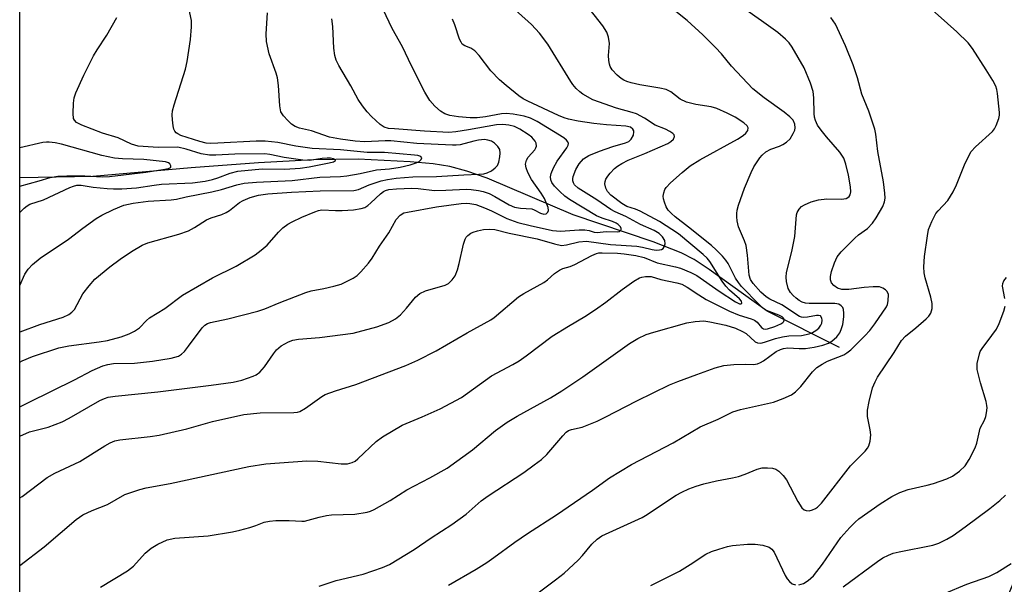
# Model space of a CAD drawing. Units: inches. Extents: x 1225769 to 1231768, y 533456 to 537456.
# Drawn here: x 1225769 to 1225993, y 536745 to 536873 of the extents above; entities that cross this region are included whole.
import ezdxf

# ---------------------------------------------------------------- set-up
doc = ezdxf.new("R2010")
doc.units = ezdxf.units.IN
doc.header["$MEASUREMENT"] = 0
for name, color, linetype in [('HYDRO-Single Line Stream', 4, 'Continuous'), ('NTRL-Trees', 3, 'Continuous'), ('Undefined', 1, 'Continuous')]:
    doc.layers.add(name, color=color, linetype=linetype)

msp = doc.modelspace()

# ---------------------------------------------------------------- linework, layer by layer
at = {"layer": 'HYDRO-Single Line Stream'}
msp.add_lwpolyline([(1225955.33, 536798.38), (1225938.81, 536806.7), (1225925.67, 536816.19), (1225922.22, 536818.4), (1225919.27, 536819.96), (1225912.91, 536822.44), (1225894.71, 536828.63), (1225875.12, 536836.91), (1225870.53, 536838.55), (1225866.67, 536839.57), (1225862.82, 536840.17), (1225857.63, 536840.69), (1225845.75, 536841.27), (1225835.63, 536841.12), (1225823.13, 536840.47), (1225807.76, 536839.32), (1225785.42, 536837.35), (1225768.81, 536836.99)], dxfattribs=at)
at = {"layer": 'NTRL-Trees'}
msp.add_lwpolyline([(1225861.47, 537271.54), (1225920.56, 537267.94), (1225949.13, 537278.1), (1225969.17, 537257.54), (1225972.82, 537233.18), (1225956.14, 537196.46), (1225927.12, 537083.74), (1225924.97, 537062.29), (1225925.74, 537042.61), (1225926.53, 537022.42), (1225955.77, 536999.28), (1225992.22, 536988.26), (1226021.55, 536990.75), (1226059.32, 536983.44), (1226088.55, 536959.07), (1226074.48, 536923.05), (1226024.15, 536815.59), (1225986.06, 536723.78), (1225931.65, 536598.63), (1225905.81, 536552.39), (1225893.57, 536521.1), (1225813.31, 536370.79), (1225768.77, 536279.4), (1225768.84, 537313.99)], close=True, dxfattribs=at)
at = {"layer": 'Undefined'}
for points, elevation in [([(1225768.8, 536812.54), (1225769.91, 536815.07), (1225770.7, 536816.26), (1225771.69, 536817.29), (1225773.45, 536818.7), (1225779.87, 536823.06), (1225783.1, 536825.55), (1225786.16, 536827.78), (1225787.43, 536828.54), (1225790.1, 536829.85), (1225792.5, 536830.79), (1225794.59, 536831.26), (1225798.03, 536831.68), (1225803.26, 536832.02), (1225804.41, 536832.17), (1225806.65, 536832.73), (1225812.48, 536833.81), (1225814.67, 536834.36), (1225818.15, 536835.42), (1225819.81, 536835.77), (1225822.68, 536836.06), (1225830.75, 536836.42), (1225837.08, 536837.15), (1225841.74, 536837.33), (1225843.18, 536837.46), (1225846.25, 536838.02), (1225849.98, 536838.82), (1225852.88, 536839.04), (1225855.33, 536839.44), (1225857.6, 536839.98), (1225858.99, 536840.4), (1225859.67, 536840.73), (1225860.13, 536841.16), (1225860.25, 536841.6), (1225860.02, 536841.84), (1225859.38, 536842.08), (1225858.61, 536842.2), (1225851.8, 536842.81), (1225847.84, 536842.77), (1225841.73, 536843.42), (1225835.33, 536843.69), (1225831.62, 536844.19), (1225827.47, 536845.03), (1225824.61, 536845.33), (1225822.59, 536845.4), (1225813.87, 536844.91), (1225812.08, 536844.86), (1225811.17, 536844.92), (1225809.73, 536845.26), (1225805.45, 536846.67), (1225804.76, 536847.01), (1225804.39, 536847.28), (1225804.09, 536847.62), (1225803.86, 536848.06), (1225803.66, 536848.85), (1225803.5, 536850.25), (1225803.44, 536851.39), (1225803.52, 536852.24), (1225803.9, 536853.65), (1225806.52, 536861.79), (1225806.88, 536863.53), (1225807.66, 536868.53), (1225807.87, 536871.37), (1225807.84, 536872.8), (1225806.17, 536880.67)], 374), ([(1225768.8, 536748.76), (1225774.34, 536753.01), (1225781.61, 536759.26), (1225783.14, 536760.32), (1225785.23, 536761.28), (1225788.74, 536762.69), (1225792.71, 536764.96), (1225796.12, 536766.09), (1225797.55, 536766.46), (1225802.97, 536767.48), (1225820.93, 536771.34), (1225824.79, 536771.91), (1225834.12, 536772.59), (1225836.6, 536772.51), (1225841.91, 536771.9), (1225843.38, 536771.93), (1225844.41, 536772.2), (1225845.07, 536772.56), (1225845.73, 536773.05), (1225849.9, 536777.04), (1225851.28, 536778.08), (1225855.8, 536780.7), (1225860.35, 536782.6), (1225864.42, 536784.41), (1225869.27, 536787.06), (1225876.08, 536791.94), (1225880.96, 536794.51), (1225882.4, 536795.36), (1225884.02, 536796.5), (1225889.95, 536801), (1225893.63, 536803.27), (1225897.35, 536805.45), (1225899.81, 536807.04), (1225902.15, 536808.72), (1225905.81, 536811.58), (1225908.52, 536813.48), (1225909.8, 536814.23), (1225910.32, 536814.42), (1225911.12, 536814.56), (1225912.47, 536814.55), (1225914.67, 536813.92), (1225918.31, 536813.16), (1225919.39, 536812.83), (1225920.63, 536812.17), (1225923.26, 536810.38), (1225924.98, 536809.32), (1225930.26, 536806.64), (1225932.43, 536805.73), (1225935.16, 536804.9), (1225935.93, 536804.59), (1225936.57, 536804.14), (1225937.55, 536802.93), (1225938.03, 536802.62), (1225938.44, 536802.58), (1225938.92, 536802.65), (1225940.59, 536803.2), (1225941.94, 536803.78), (1225942.37, 536804.07), (1225942.62, 536804.35), (1225942.71, 536804.69), (1225942.67, 536804.88), (1225942.49, 536805.19), (1225942.24, 536805.41), (1225941.52, 536805.78), (1225939.3, 536806.57), (1225938.51, 536806.93), (1225937.8, 536807.44), (1225936.99, 536808.2), (1225933.02, 536812.32), (1225932.28, 536813.2), (1225931.65, 536814.17), (1225929.94, 536817.56), (1225929.46, 536818.29), (1225928.7, 536819.19), (1225927.27, 536820.67), (1225926.15, 536821.65), (1225920.96, 536825.8), (1225917.89, 536828.15), (1225917.04, 536828.89), (1225916.34, 536829.69), (1225915.89, 536830.41), (1225915.46, 536831.46), (1225915.24, 536832.27), (1225915.19, 536832.82), (1225915.3, 536833.61), (1225915.57, 536834.37), (1225915.83, 536834.84), (1225916.81, 536835.91), (1225919.48, 536838.26), (1225921.31, 536839.74), (1225923.53, 536841.15), (1225932.09, 536845.82), (1225933.34, 536846.62), (1225934.01, 536847.17), (1225934.47, 536847.78), (1225934.51, 536848.42), (1225934.32, 536848.83), (1225933.53, 536849.56), (1225931.55, 536850.83), (1225929.76, 536851.75), (1225927.41, 536852.81), (1225926.11, 536853.2), (1225922.64, 536853.7), (1225920.45, 536854.27), (1225919.05, 536854.91), (1225916.92, 536856.56), (1225915.83, 536857.12), (1225914.44, 536857.45), (1225909.86, 536858.16), (1225907.89, 536858.61), (1225906.92, 536858.94), (1225906.24, 536859.26), (1225905.61, 536859.65), (1225904.73, 536860.37), (1225903.57, 536861.62), (1225903.15, 536862.39), (1225902.98, 536862.91), (1225902.84, 536863.73), (1225902.76, 536864.85), (1225902.98, 536867.63), (1225902.75, 536869.06), (1225902.38, 536870.16), (1225901.48, 536871.58), (1225897.49, 536876.63)], 386), ([(1225768.8, 536764.16), (1225769.37, 536764.52), (1225775.03, 536768.81), (1225776.79, 536769.83), (1225782.46, 536772.46), (1225788.13, 536776.04), (1225789.38, 536776.74), (1225790.44, 536777.14), (1225791.56, 536777.39), (1225798.49, 536778.13), (1225800.5, 536778.46), (1225806.77, 536779.92), (1225812.66, 536781.58), (1225819.73, 536783.14), (1225823.48, 536783.54), (1225831.11, 536783.59), (1225831.98, 536783.7), (1225832.52, 536783.87), (1225833.77, 536784.57), (1225837.54, 536787.27), (1225838.26, 536787.68), (1225840.65, 536788.56), (1225845.25, 536790.02), (1225856.64, 536794.31), (1225859.34, 536795.52), (1225863.5, 536797.63), (1225870.6, 536801.74), (1225875.96, 536804.67), (1225876.73, 536805.24), (1225882.29, 536809.96), (1225883.5, 536810.72), (1225888.03, 536813.23), (1225888.86, 536813.84), (1225890.48, 536815.23), (1225891.59, 536816.01), (1225892.33, 536816.36), (1225893.98, 536816.84), (1225895.09, 536817.27), (1225898.94, 536819.36), (1225899.98, 536819.82), (1225900.51, 536819.94), (1225901.31, 536819.98), (1225904.82, 536819.9), (1225906.29, 536819.76), (1225908.94, 536819.35), (1225910.87, 536818.88), (1225913.83, 536817.68), (1225918, 536816.79), (1225919.1, 536816.48), (1225921.47, 536815.51), (1225922.85, 536814.77), (1225927.89, 536811.26), (1225931.66, 536808.77), (1225932.57, 536808.37), (1225932.89, 536808.38), (1225933.09, 536808.53), (1225933, 536808.97), (1225932.58, 536809.47), (1225930.24, 536811.49), (1225929.43, 536812.34), (1225928.6, 536813.54), (1225925.82, 536817.98), (1225925.16, 536818.75), (1225924.28, 536819.55), (1225918.64, 536824.24), (1225914.35, 536827.12), (1225909.98, 536829.46), (1225908.86, 536829.91), (1225906.94, 536830.5), (1225905.78, 536831.16), (1225903.24, 536833.11), (1225902.49, 536833.94), (1225902.11, 536834.65), (1225901.93, 536835.68), (1225901.96, 536836.19), (1225902.12, 536836.69), (1225902.57, 536837.4), (1225903.13, 536838.07), (1225904.14, 536839.14), (1225904.8, 536839.71), (1225905.74, 536840.3), (1225907.24, 536841.05), (1225910.99, 536842.53), (1225916.2, 536844.85), (1225916.93, 536845.29), (1225917.51, 536845.81), (1225917.76, 536846.44), (1225917.65, 536846.82), (1225917.34, 536847.14), (1225916.68, 536847.56), (1225915.68, 536848.07), (1225913.34, 536849.04), (1225910.91, 536850.58), (1225909.11, 536851.55), (1225908.14, 536851.9), (1225904.56, 536852.88), (1225899.17, 536854.76), (1225896.92, 536856.08), (1225896.22, 536856.6), (1225895.39, 536857.37), (1225894.63, 536858.23), (1225894.13, 536858.93), (1225888.92, 536867.41), (1225887.02, 536869.98), (1225885.23, 536871.89), (1225880.03, 536876.51)], 384), ([(1225768.8, 536784.94), (1225770.91, 536786), (1225781.24, 536791.04), (1225785.24, 536793.19), (1225787.72, 536794.2), (1225788.83, 536794.53), (1225790.12, 536794.74), (1225794.92, 536794.86), (1225798.96, 536795.28), (1225803.24, 536796.01), (1225804.88, 536796.45), (1225805.61, 536796.91), (1225806.23, 536797.52), (1225807.17, 536798.68), (1225810.28, 536802.88), (1225810.87, 536803.47), (1225811.5, 536803.84), (1225812.2, 536804.06), (1225816.1, 536804.91), (1225822.99, 536806.65), (1225824.54, 536807.2), (1225827.78, 536808.57), (1225833.89, 536810.96), (1225835.12, 536811.31), (1225838, 536811.81), (1225840.23, 536812.35), (1225841.88, 536812.84), (1225843.16, 536813.41), (1225844.63, 536814.21), (1225845.55, 536814.83), (1225846.38, 536815.64), (1225848.1, 536817.62), (1225848.99, 536818.77), (1225850.61, 536821.44), (1225852.79, 536824.5), (1225854.44, 536827.55), (1225855.31, 536828.5), (1225856.19, 536829.02), (1225856.97, 536829.22), (1225863.6, 536830.42), (1225869.25, 536831.15), (1225870.38, 536831.24), (1225871.21, 536831.21), (1225872.54, 536830.93), (1225874.5, 536830.2), (1225876.08, 536829.52), (1225879.61, 536827.8), (1225882.11, 536826.88), (1225884.91, 536826.14), (1225890.02, 536825.07), (1225891.79, 536824.91), (1225896.03, 536825.17), (1225897.37, 536825.17), (1225898.35, 536825.03), (1225899.49, 536824.63), (1225900.15, 536824.57), (1225902.24, 536824.84), (1225904.79, 536824.71), (1225905.2, 536824.84), (1225905.61, 536825.2), (1225905.63, 536825.52), (1225905.44, 536825.86), (1225904.93, 536826.37), (1225904.51, 536826.67), (1225903.61, 536827.08), (1225901.26, 536827.83), (1225900, 536828.37), (1225893.89, 536832.08), (1225892.8, 536832.88), (1225891.64, 536833.9), (1225890.48, 536835.09), (1225889.83, 536835.94), (1225889.58, 536836.57), (1225889.55, 536837.25), (1225889.73, 536838.03), (1225890.25, 536839.32), (1225891.07, 536840.83), (1225893.26, 536843.83), (1225893.59, 536844.48), (1225893.62, 536844.86), (1225893.48, 536845.24), (1225893.21, 536845.59), (1225892.56, 536846.1), (1225886.53, 536849.85), (1225884.99, 536850.58), (1225883.57, 536851.03), (1225881.08, 536851.52), (1225879.47, 536851.66), (1225878.37, 536851.58), (1225874.77, 536850.93), (1225872.87, 536850.69), (1225871.3, 536850.66), (1225868.64, 536850.91), (1225866.67, 536851.21), (1225865.47, 536851.61), (1225864.52, 536852.23), (1225863.2, 536853.36), (1225862.06, 536854.62), (1225860.92, 536856.5), (1225857.91, 536862.51), (1225855.87, 536866.84), (1225853.52, 536871.03), (1225851.47, 536875.36)], 380), ([(1225768.8, 536801.95), (1225768.9, 536802), (1225773.35, 536803.61), (1225778.68, 536805.31), (1225779.98, 536805.92), (1225780.66, 536806.42), (1225781.21, 536807.03), (1225783.12, 536810.62), (1225784.54, 536812.44), (1225785.9, 536813.93), (1225789.31, 536816.74), (1225791.62, 536818.48), (1225794.19, 536820.29), (1225796.61, 536821.72), (1225797.93, 536822.24), (1225804.96, 536824.2), (1225807.19, 536824.94), (1225808.58, 536825.7), (1225811.24, 536827.48), (1225812.32, 536827.92), (1225814.77, 536828.7), (1225815.75, 536829.12), (1225816.49, 536829.6), (1225818.78, 536831.39), (1225819.62, 536831.89), (1225821.21, 536832.51), (1225823.13, 536833.08), (1225825.25, 536833.4), (1225830.65, 536833.76), (1225837.11, 536834.05), (1225844.79, 536834.11), (1225845.85, 536834.37), (1225848.3, 536835.39), (1225851, 536836.33), (1225852.42, 536836.66), (1225854.46, 536836.96), (1225858.19, 536837.28), (1225863.6, 536837.3), (1225869.82, 536837.72), (1225873.27, 536837.84), (1225874.36, 536837.96), (1225875.11, 536838.16), (1225876.08, 536838.63), (1225876.96, 536839.26), (1225877.48, 536839.83), (1225877.81, 536840.61), (1225878.03, 536841.78), (1225878.09, 536842.65), (1225877.98, 536843.47), (1225877.56, 536844.12), (1225876.77, 536844.88), (1225876.08, 536845.34), (1225875.31, 536845.62), (1225874.5, 536845.71), (1225873.17, 536845.6), (1225872.09, 536845.4), (1225868.96, 536844.56), (1225868.11, 536844.44), (1225867.24, 536844.42), (1225859.11, 536844.86), (1225853.25, 536845.45), (1225851.89, 536845.47), (1225847.32, 536845.24), (1225845.13, 536845.4), (1225841.73, 536845.79), (1225839.27, 536846.3), (1225835.18, 536847.75), (1225832.43, 536848.32), (1225831.47, 536848.68), (1225830.58, 536849.25), (1225829.75, 536850.04), (1225828.8, 536851.12), (1225828.21, 536852.06), (1225827.94, 536853.39), (1225827.67, 536858), (1225827.46, 536859.76), (1225827.13, 536860.87), (1225825.55, 536865.26), (1225824.95, 536868.03), (1225824.87, 536869.78), (1225825.13, 536874.56)], 376), ([(1225787.14, 536743.89), (1225793.3, 536747.6), (1225794.63, 536748.67), (1225797.33, 536751.57), (1225798.67, 536752.73), (1225800.18, 536753.67), (1225802.35, 536754.66), (1225804.05, 536754.98), (1225811.62, 536755.57), (1225817.17, 536756.49), (1225818.89, 536756.85), (1225821.1, 536757.45), (1225822.47, 536757.87), (1225824.43, 536758.64), (1225825.57, 536758.89), (1225827.05, 536759.02), (1225830.05, 536759.07), (1225832.99, 536758.85), (1225833.6, 536758.87), (1225836.9, 536759.79), (1225838.56, 536760.17), (1225839.72, 536760.29), (1225845.03, 536760.45), (1225847.8, 536760.94), (1225848.61, 536761.17), (1225849.42, 536761.53), (1225853.08, 536763.57), (1225856.87, 536765.99), (1225862.11, 536768.78), (1225866.03, 536770.98), (1225871.77, 536775.11), (1225877, 536779.48), (1225879.67, 536781.39), (1225881.95, 536782.77), (1225889.51, 536786.94), (1225892.1, 536788.53), (1225896.89, 536791.72), (1225907.49, 536799.29), (1225909.43, 536800.49), (1225911.33, 536801.35), (1225913.04, 536801.9), (1225920.53, 536804.02), (1225922.48, 536804.33), (1225924.42, 536804.45), (1225925.83, 536804.25), (1225929.4, 536803.5), (1225931.61, 536802.77), (1225933.21, 536802.08), (1225934.05, 536801.59), (1225936.14, 536799.73), (1225936.62, 536799.5), (1225937.42, 536799.42), (1225938.24, 536799.59), (1225940.74, 536800.44), (1225942.34, 536800.87), (1225943.77, 536801.04), (1225946.62, 536801.16), (1225948.36, 536801.5), (1225949.17, 536801.83), (1225949.92, 536802.29), (1225950.58, 536802.84), (1225951.06, 536803.48), (1225951.24, 536803.93), (1225951.36, 536804.61), (1225951.3, 536805.11), (1225951, 536805.58), (1225950.55, 536805.71), (1225950.03, 536805.69), (1225948.04, 536805.28), (1225947.2, 536805.2), (1225946.68, 536805.29), (1225946.2, 536805.48), (1225942.21, 536808.1), (1225939.48, 536809.44), (1225938.59, 536809.96), (1225937.37, 536811.03), (1225935.62, 536813), (1225935.05, 536813.87), (1225934.73, 536814.84), (1225934.4, 536819.42), (1225934.06, 536821.61), (1225933.71, 536822.65), (1225932.34, 536825.84), (1225931.99, 536827.27), (1225931.9, 536828.14), (1225931.93, 536828.94), (1225932.04, 536829.68), (1225932.34, 536830.79), (1225933.69, 536834.64), (1225935.17, 536838.21), (1225935.8, 536839.52), (1225937.16, 536841.58), (1225937.72, 536842.19), (1225938.57, 536842.91), (1225939.67, 536843.58), (1225941.64, 536844.25), (1225942.38, 536844.57), (1225943.27, 536845.17), (1225944.05, 536845.91), (1225944.79, 536847.08), (1225945.1, 536847.85), (1225945.22, 536848.38), (1225945.17, 536849.23), (1225944.78, 536850.11), (1225944.03, 536850.92), (1225942.73, 536851.99), (1225938.12, 536855.24), (1225935.55, 536857.28), (1225930.74, 536862.44), (1225928.41, 536865.24), (1225927.06, 536866.71), (1225924.22, 536869.53), (1225920.61, 536872.83), (1225916.93, 536875.79)], 388), ([(1225768.8, 536795.06), (1225769.3, 536795.35), (1225771.69, 536796.36), (1225777.71, 536798.35), (1225779.95, 536798.82), (1225786.89, 536799.66), (1225788.78, 536799.98), (1225791.85, 536800.81), (1225793.66, 536801.5), (1225794.91, 536802.1), (1225796.06, 536802.9), (1225797.65, 536804.58), (1225798.3, 536805.12), (1225801.76, 536807.32), (1225805.82, 536810.28), (1225812.63, 536814.27), (1225818.01, 536816.92), (1225822.35, 536819.5), (1225823.74, 536820.57), (1225825.07, 536821.71), (1225827.67, 536824.69), (1225828.67, 536825.62), (1225829.75, 536826.44), (1225830.78, 536827.02), (1225832.93, 536828.06), (1225835.93, 536829.29), (1225836.76, 536829.56), (1225837.52, 536829.7), (1225840.65, 536829.55), (1225842.11, 536829.55), (1225844.73, 536829.77), (1225846.45, 536830.02), (1225847.26, 536830.29), (1225848.01, 536830.73), (1225848.69, 536831.3), (1225850.84, 536833.4), (1225851.54, 536833.92), (1225851.98, 536834.12), (1225852.79, 536834.33), (1225854.51, 536834.53), (1225857.98, 536834.67), (1225859.46, 536834.59), (1225863.15, 536834.12), (1225865.74, 536834.18), (1225870.38, 536834.44), (1225871.5, 536834.39), (1225873.16, 536834.17), (1225874.25, 536833.92), (1225875.56, 536833.42), (1225876.89, 536832.75), (1225880.11, 536830.9), (1225881.38, 536830.37), (1225882.71, 536830.11), (1225885.27, 536829.93), (1225885.8, 536829.76), (1225887.3, 536828.98), (1225888, 536828.78), (1225888.58, 536828.84), (1225888.97, 536829.18), (1225889.07, 536829.56), (1225889, 536830.27), (1225888.15, 536832.34), (1225887.45, 536833.55), (1225885.23, 536836.66), (1225884.4, 536838.21), (1225884, 536839.3), (1225883.88, 536840.14), (1225884.07, 536841.06), (1225884.49, 536841.74), (1225885.99, 536843.4), (1225886.24, 536843.84), (1225886.34, 536844.26), (1225886.28, 536844.91), (1225886.05, 536845.39), (1225885.3, 536846.26), (1225884.49, 536846.91), (1225882.56, 536848.09), (1225881.32, 536848.69), (1225880.07, 536849), (1225878.7, 536849.13), (1225877.29, 536849.06), (1225870.88, 536847.91), (1225867.97, 536847.47), (1225866.4, 536847.35), (1225860.89, 536847.63), (1225854.03, 536848.14), (1225852.67, 536848.28), (1225851.7, 536848.54), (1225850.76, 536849.17), (1225848.83, 536850.99), (1225847.81, 536852.06), (1225846.75, 536853.42), (1225845.8, 536854.87), (1225844.13, 536857.99), (1225841.41, 536862.59), (1225840.81, 536863.82), (1225840.47, 536864.84), (1225840.21, 536866.5), (1225839.99, 536871.5), (1225839.76, 536873.2)], 378), ([(1225768.8, 536778.25), (1225770.97, 536779.21), (1225775.23, 536780.3), (1225778.43, 536781.47), (1225780, 536782.29), (1225786.97, 536786.33), (1225788.05, 536786.83), (1225788.87, 536787.08), (1225790.5, 536787.34), (1225800.21, 536788.35), (1225812.37, 536789.81), (1225817.33, 536790.48), (1225819.35, 536790.96), (1225821.86, 536791.85), (1225822.57, 536792.22), (1225823.39, 536792.8), (1225824.47, 536794.02), (1225826.48, 536796.95), (1225827.2, 536797.87), (1225828.25, 536798.76), (1225829.91, 536799.71), (1225830.9, 536800.04), (1225832.2, 536800.29), (1225837.02, 536800.68), (1225844.61, 536801.64), (1225850.06, 536803.1), (1225852.78, 536804.11), (1225854.27, 536804.93), (1225855.4, 536805.81), (1225856.8, 536807.34), (1225858.8, 536809.86), (1225859.79, 536810.73), (1225861.07, 536811.29), (1225865.56, 536812.6), (1225866.33, 536813), (1225867.2, 536813.77), (1225867.87, 536814.7), (1225868.4, 536816.07), (1225868.79, 536817.5), (1225869.73, 536821.92), (1225870.09, 536823.03), (1225870.38, 536823.51), (1225870.76, 536823.91), (1225871.42, 536824.42), (1225871.91, 536824.67), (1225872.93, 536824.98), (1225874.27, 536825.23), (1225875.71, 536825.31), (1225876.84, 536825.25), (1225880.13, 536824.39), (1225886.49, 536823.14), (1225890.44, 536821.98), (1225892.08, 536821.65), (1225893.19, 536821.75), (1225896.02, 536822.45), (1225897.75, 536822.62), (1225903.2, 536821.87), (1225909.15, 536821.47), (1225910.51, 536821.25), (1225912.66, 536820.7), (1225913.57, 536820.56), (1225914.34, 536820.61), (1225914.81, 536820.74), (1225915.19, 536820.97), (1225915.44, 536821.33), (1225915.61, 536822.01), (1225915.52, 536822.73), (1225915.02, 536823.6), (1225914.23, 536824.38), (1225913.12, 536825.05), (1225910.03, 536826.4), (1225906.71, 536828.19), (1225904.23, 536829.28), (1225903.25, 536829.81), (1225900.1, 536831.98), (1225895.87, 536834.7), (1225895.02, 536835.46), (1225894.75, 536835.87), (1225894.59, 536836.31), (1225894.59, 536836.82), (1225894.7, 536837.35), (1225895.31, 536838.95), (1225896.09, 536840.22), (1225897.08, 536841.31), (1225898.28, 536842.08), (1225900.68, 536843.12), (1225903.76, 536844.18), (1225906.63, 536844.95), (1225907.36, 536845.29), (1225907.89, 536845.79), (1225908.39, 536846.74), (1225908.53, 536847.47), (1225908.5, 536847.7), (1225908.29, 536848.09), (1225907.74, 536848.54), (1225906.71, 536848.81), (1225902.3, 536849.1), (1225899.38, 536849.42), (1225895.87, 536849.93), (1225893.64, 536850.37), (1225892.62, 536850.68), (1225891.36, 536851.19), (1225884.36, 536854.45), (1225883.31, 536855.02), (1225882.37, 536855.68), (1225879.43, 536858.04), (1225877.95, 536859.36), (1225876, 536861.38), (1225873.3, 536864.87), (1225872.32, 536865.92), (1225871.43, 536866.55), (1225870.04, 536867.06), (1225869.48, 536867.46), (1225869.19, 536867.87), (1225868.85, 536868.59), (1225867.8, 536871.86), (1225867.22, 536873.14)], 382), ([(1225768.81, 536829.12), (1225769.79, 536830.12), (1225770.48, 536830.67), (1225771.09, 536831.01), (1225774.19, 536831.99), (1225780.17, 536834.8), (1225780.99, 536835.14), (1225781.79, 536835.34), (1225782.79, 536835.35), (1225785.5, 536834.92), (1225788.66, 536834.61), (1225790.08, 536834.52), (1225792, 536834.53), (1225795.32, 536834.73), (1225799.33, 536835.36), (1225801.03, 536835.56), (1225808.11, 536835.92), (1225811, 536836.28), (1225812.62, 536836.61), (1225813.84, 536836.99), (1225816.64, 536838.11), (1225818.44, 536838.54), (1225823.93, 536839.06), (1225829.12, 536839.02), (1225832.61, 536839.2), (1225834.64, 536839.49), (1225839.22, 536840.42), (1225840.17, 536840.69), (1225840.62, 536840.93), (1225840.62, 536841.09), (1225840.17, 536841.31), (1225839.47, 536841.47), (1225838.7, 536841.53), (1225837.57, 536841.44), (1225834.72, 536841), (1225833.19, 536841.02), (1225828.93, 536841.66), (1225825.66, 536842.36), (1225824.51, 536842.46), (1225817.69, 536842.43), (1225813.37, 536842.18), (1225811.92, 536842.18), (1225810.09, 536842.51), (1225806.66, 536843.57), (1225804.76, 536843.99), (1225800.24, 536843.95), (1225795.73, 536844.26), (1225794.98, 536844.42), (1225794.22, 536844.68), (1225791.15, 536846.1), (1225787.62, 536847.18), (1225782.94, 536848.97), (1225781.73, 536849.63), (1225781.25, 536850.13), (1225781.04, 536850.56), (1225780.92, 536851.67), (1225781.02, 536854.05), (1225781.19, 536855.22), (1225781.56, 536856.33), (1225783.34, 536860.36), (1225785.54, 536864.79), (1225786.37, 536866.19), (1225788.57, 536869.49), (1225790.88, 536873.51)], 372)]:
    msp.add_lwpolyline(points, dxfattribs=dict(at, elevation=elevation))
for points in [[(1225885.79, 536741.91, 394), (1225890.67, 536745.51, 394), (1225892.62, 536747.07, 394), (1225895.85, 536750.01, 394), (1225896.84, 536751.05, 394), (1225898.92, 536753.65, 394), (1225900.16, 536754.81, 394), (1225901.25, 536755.56, 394), (1225910.36, 536759.69, 394), (1225911.5, 536760.37, 394), (1225914.77, 536762.63, 394), (1225918.14, 536764.77, 394), (1225919.4, 536765.47, 394), (1225921.02, 536766.21, 394), (1225922.68, 536766.86, 394), (1225924.4, 536767.34, 394), (1225927.3, 536768.03, 394), (1225930.94, 536768.72, 394), (1225932.28, 536769.05, 394), (1225933.81, 536769.56, 394), (1225936.55, 536770.73, 394), (1225937.69, 536770.99, 394), (1225938.88, 536771.05, 394), (1225940.04, 536770.98, 394), (1225940.82, 536770.72, 394), (1225941.47, 536770.26, 394), (1225942.48, 536769.3, 394), (1225943.27, 536768.29, 394), (1225945.79, 536763.39, 394), (1225946.74, 536761.91, 394), (1225947.28, 536761.45, 394), (1225947.69, 536761.28, 394), (1225948.41, 536761.26, 394), (1225949.15, 536761.45, 394), (1225949.87, 536761.77, 394), (1225950.28, 536762.05, 394), (1225951.23, 536762.94, 394), (1225957.83, 536771.51, 394), (1225961.11, 536774.85, 394), (1225961.68, 536775.51, 394), (1225961.99, 536775.99, 394), (1225962.31, 536777.07, 394), (1225962.43, 536778.51, 394), (1225962.29, 536779.63, 394), (1225961.7, 536782.7, 394), (1225961.67, 536784.11, 394), (1225962.01, 536786.11, 394), (1225962.84, 536789.22, 394), (1225963.41, 536790.58, 394), (1225963.97, 536791.63, 394), (1225967.77, 536797.3, 394), (1225969.37, 536799.99, 394), (1225970.31, 536800.96, 394), (1225972.67, 536802.87, 394), (1225975.05, 536804.92, 394), (1225975.62, 536805.53, 394), (1225976.04, 536806.25, 394), (1225976.35, 536807.31, 394), (1225976.37, 536808.43, 394), (1225976.04, 536809.84, 394), (1225974.76, 536814.27, 394), (1225974.57, 536815.37, 394), (1225974.47, 536816.76, 394), (1225974.66, 536819.1, 394), (1225975.28, 536823.8, 394), (1225975.56, 536825.24, 394), (1225976.32, 536827.1, 394), (1225977.25, 536828.88, 394), (1225977.75, 536829.53, 394), (1225979.95, 536831.85, 394), (1225981.18, 536833.83, 394), (1225981.94, 536835.41, 394), (1225983.86, 536840.38, 394), (1225985.29, 536842.98, 394), (1225986.23, 536844.1, 394), (1225990.08, 536847.59, 394), (1225990.58, 536848.21, 394), (1225990.97, 536848.93, 394), (1225991.53, 536850.49, 394), (1225991.69, 536851.29, 394), (1225991.72, 536851.87, 394), (1225991.23, 536856.24, 394), (1225991.08, 536857.1, 394), (1225990.83, 536857.92, 394), (1225990.18, 536859.17, 394), (1225988.69, 536861.62, 394), (1225985.54, 536866.44, 394), (1225984.56, 536867.73, 394), (1225981.98, 536870.25, 394), (1225974.96, 536876.54, 394)], [(1225836.88, 536744.11, 390), (1225840.74, 536745.35, 390), (1225846.93, 536746.8, 390), (1225851.28, 536748.36, 390), (1225852.88, 536749.05, 390), (1225858.5, 536752.46, 390), (1225862.37, 536755.1, 390), (1225867.12, 536758.12, 390), (1225870.35, 536760.46, 390), (1225873.8, 536763.48, 390), (1225875.34, 536764.66, 390), (1225883.49, 536769.99, 390), (1225885.86, 536771.69, 390), (1225887.48, 536772.95, 390), (1225888.69, 536774.08, 390), (1225892.31, 536778.33, 390), (1225893.09, 536779.11, 390), (1225893.66, 536779.49, 390), (1225894.29, 536779.72, 390), (1225896.71, 536780.27, 390), (1225900.15, 536781.65, 390), (1225901.99, 536782.53, 390), (1225909.21, 536786.3, 390), (1225916.63, 536789.89, 390), (1225918.5, 536790.69, 390), (1225922.81, 536792.29, 390), (1225927.02, 536793.78, 390), (1225929.01, 536794.31, 390), (1225931.28, 536794.53, 390), (1225933.86, 536794.63, 390), (1225935.76, 536794.57, 390), (1225936.63, 536794.7, 390), (1225937.35, 536794.98, 390), (1225938.03, 536795.36, 390), (1225940.92, 536797.48, 390), (1225941.86, 536797.97, 390), (1225942.54, 536798.21, 390), (1225943.57, 536798.32, 390), (1225946.1, 536798.15, 390), (1225947.57, 536798.19, 390), (1225949.54, 536798.45, 390), (1225951.48, 536798.95, 390), (1225952.82, 536799.42, 390), (1225953.56, 536799.86, 390), (1225954.67, 536800.82, 390), (1225955.36, 536801.73, 390), (1225955.69, 536802.52, 390), (1225956.03, 536803.63, 390), (1225956.29, 536805.36, 390), (1225956.31, 536806.23, 390), (1225956.21, 536807.04, 390), (1225956.02, 536807.51, 390), (1225955.7, 536807.89, 390), (1225955.12, 536808.25, 390), (1225954.26, 536808.42, 390), (1225948.38, 536808.44, 390), (1225947.56, 536808.53, 390), (1225946.83, 536808.75, 390), (1225946.11, 536809.14, 390), (1225945.4, 536809.64, 390), (1225944.75, 536810.22, 390), (1225944.18, 536810.89, 390), (1225943.63, 536811.86, 390), (1225943.2, 536813.39, 390), (1225943.13, 536814.41, 390), (1225943.25, 536815.49, 390), (1225944.47, 536820.26, 390), (1225945.1, 536823.66, 390), (1225945.52, 536828.62, 390), (1225945.68, 536829.16, 390), (1225946.09, 536829.86, 390), (1225946.65, 536830.46, 390), (1225947.34, 536830.91, 390), (1225948.88, 536831.53, 390), (1225950.5, 536832.02, 390), (1225952.39, 536832.27, 390), (1225955.77, 536832.19, 390), (1225956.79, 536832.34, 390), (1225957.2, 536832.53, 390), (1225957.52, 536832.8, 390), (1225957.73, 536833.18, 390), (1225957.88, 536833.86, 390), (1225957.81, 536835, 390), (1225957.34, 536837.62, 390), (1225956.75, 536840.15, 390), (1225956.26, 536841.47, 390), (1225955.38, 536842.84, 390), (1225952.31, 536846.34, 390), (1225951.09, 536847.86, 390), (1225950.31, 536849.03, 390), (1225949.84, 536850.05, 390), (1225949.61, 536850.84, 390), (1225949.51, 536851.66, 390), (1225949.47, 536855.24, 390), (1225949.32, 536856.69, 390), (1225948.73, 536858.56, 390), (1225947.25, 536862.05, 390), (1225944.49, 536866.78, 390), (1225943.82, 536867.72, 390), (1225943.04, 536868.57, 390), (1225941.28, 536870.06, 390), (1225937.52, 536872.79, 390), (1225933.98, 536875.23, 390)], [(1225866.31, 536744.28, 392), (1225872.65, 536747.96, 392), (1225875.02, 536749.47, 392), (1225876.66, 536750.6, 392), (1225881.41, 536754.13, 392), (1225884.33, 536756.11, 392), (1225890.87, 536760.31, 392), (1225899.09, 536765.95, 392), (1225902.96, 536768.75, 392), (1225907.94, 536771.77, 392), (1225917.44, 536776.68, 392), (1225923.6, 536780.35, 392), (1225927.66, 536782.11, 392), (1225930.99, 536783.74, 392), (1225932.79, 536784.31, 392), (1225940.28, 536785.94, 392), (1225942.49, 536786.77, 392), (1225944.36, 536787.64, 392), (1225945.28, 536788.31, 392), (1225946.52, 536789.52, 392), (1225949.19, 536792.87, 392), (1225950.16, 536793.83, 392), (1225951.35, 536794.62, 392), (1225952.6, 536795.31, 392), (1225956.29, 536796.73, 392), (1225956.97, 536797.16, 392), (1225957.86, 536797.89, 392), (1225961.03, 536801.03, 392), (1225962.17, 536802.29, 392), (1225963.33, 536803.8, 392), (1225965.99, 536807.66, 392), (1225966.2, 536808.17, 392), (1225966.38, 536809.04, 392), (1225966.41, 536810.47, 392), (1225966.14, 536811.17, 392), (1225965.79, 536811.52, 392), (1225965.14, 536811.93, 392), (1225964.37, 536812.18, 392), (1225962.94, 536812.23, 392), (1225960.89, 536812.09, 392), (1225957.44, 536811.59, 392), (1225955.85, 536811.6, 392), (1225954.87, 536811.9, 392), (1225953.97, 536812.5, 392), (1225953.5, 536813.1, 392), (1225953.27, 536813.81, 392), (1225953.22, 536814.56, 392), (1225953.45, 536815.7, 392), (1225954.16, 536817.69, 392), (1225954.79, 536819.02, 392), (1225955.7, 536820.15, 392), (1225958.77, 536823.29, 392), (1225959.63, 536824.06, 392), (1225961.63, 536825.48, 392), (1225962.78, 536826.69, 392), (1225963.62, 536827.91, 392), (1225965.12, 536830.5, 392), (1225965.55, 536831.57, 392), (1225965.68, 536832.37, 392), (1225965.64, 536833.51, 392), (1225965.32, 536836.08, 392), (1225964, 536843, 392), (1225963.59, 536846.94, 392), (1225963.35, 536848.06, 392), (1225961.94, 536852.22, 392), (1225960.34, 536856.07, 392), (1225959.41, 536859.79, 392), (1225958.42, 536862.73, 392), (1225956.65, 536867.06, 392), (1225954.35, 536872, 392), (1225953.34, 536873.49, 392)], [(1225768.81, 536835.14, 370), (1225773.22, 536836.32, 370), (1225775.73, 536837.08, 370), (1225777.44, 536837.38, 370), (1225779.5, 536837.46, 370), (1225783.62, 536837.5, 370), (1225787.6, 536837.27, 370), (1225789.22, 536837.3, 370), (1225797.45, 536838.32, 370), (1225801.34, 536838.89, 370), (1225802.61, 536839.14, 370), (1225802.92, 536839.28, 370), (1225803.13, 536839.48, 370), (1225803.18, 536839.77, 370), (1225802.94, 536840.22, 370), (1225802.62, 536840.42, 370), (1225801.91, 536840.64, 370), (1225797.02, 536841.2, 370), (1225792.19, 536841.31, 370), (1225790.37, 536841.5, 370), (1225787.47, 536842.14, 370), (1225778.27, 536844.65, 370), (1225776.85, 536844.95, 370), (1225775.44, 536845.14, 370), (1225774.87, 536845.14, 370), (1225774.02, 536845.03, 370), (1225768.81, 536843.86, 370)], [(1225992.94, 536809.53, 396), (1225992.39, 536812.4, 396), (1225992.42, 536812.94, 396), (1225992.67, 536813.58, 396), (1225993.32, 536814.37, 396)], [(1225946.05, 536744.4, 396), (1225947.08, 536744.71, 396), (1225948.17, 536745.34, 396), (1225949.38, 536746.44, 396), (1225951.44, 536749.13, 396), (1225955.6, 536755.14, 396), (1225957.67, 536757.47, 396), (1225958.84, 536758.64, 396), (1225959.72, 536759.38, 396), (1225964.58, 536762.83, 396), (1225967.21, 536764.47, 396), (1225968.99, 536765.39, 396), (1225970.89, 536766.1, 396), (1225975.24, 536767.09, 396), (1225976.65, 536767.48, 396), (1225979.71, 536768.49, 396), (1225981.01, 536769.09, 396), (1225982.62, 536770.27, 396), (1225983.86, 536771.44, 396), (1225984.81, 536772.92, 396), (1225986.17, 536775.56, 396), (1225986.55, 536776.67, 396), (1225987.31, 536780.07, 396), (1225988.28, 536781.87, 396), (1225988.57, 536782.67, 396), (1225988.75, 536783.51, 396), (1225988.86, 536784.64, 396), (1225988.85, 536785.21, 396), (1225988.69, 536786.08, 396), (1225987.35, 536790.36, 396), (1225986.64, 536793.41, 396), (1225986.64, 536794.8, 396), (1225987.12, 536796.99, 396), (1225987.32, 536797.5, 396), (1225987.74, 536798.21, 396), (1225989.99, 536801.11, 396), (1225991, 536802.56, 396), (1225991.63, 536803.9, 396), (1225992.65, 536806.7, 396), (1225992.96, 536807.84, 396)], [(1225956.16, 536743.95, 398), (1225963.91, 536749.72, 398), (1225965.14, 536750.53, 398), (1225966.42, 536751.18, 398), (1225967.48, 536751.59, 398), (1225968.86, 536751.93, 398), (1225976.52, 536753.4, 398), (1225977.91, 536753.87, 398), (1225979.68, 536754.76, 398), (1225981.13, 536755.65, 398), (1225983.92, 536757.56, 398), (1225989.49, 536761.75, 398), (1225991.8, 536763.62, 398), (1225993.09, 536764.78, 398)], [(1225912.39, 536744.25, 396), (1225918.91, 536747.52, 396), (1225921.34, 536748.99, 396), (1225924.91, 536751.35, 396), (1225926.2, 536751.94, 396), (1225927.82, 536752.54, 396), (1225929.79, 536753.13, 396), (1225930.93, 536753.34, 396), (1225934.38, 536753.63, 396), (1225936.11, 536753.67, 396), (1225937.88, 536753.41, 396), (1225939.28, 536752.99, 396), (1225939.92, 536752.53, 396), (1225940.42, 536751.86, 396), (1225942.96, 536746.51, 396), (1225943.41, 536745.78, 396), (1225943.94, 536745.14, 396), (1225944.56, 536744.62, 396), (1225945.26, 536744.36, 396)], [(1225979.19, 536742.41, 400), (1225984.28, 536744.52, 400), (1225989.24, 536746.27, 400), (1225991.08, 536747.2, 400), (1225994.36, 536749.25, 400)]]:
    msp.add_polyline3d(points, dxfattribs=at)

doc.saveas('drawing.dxf')
